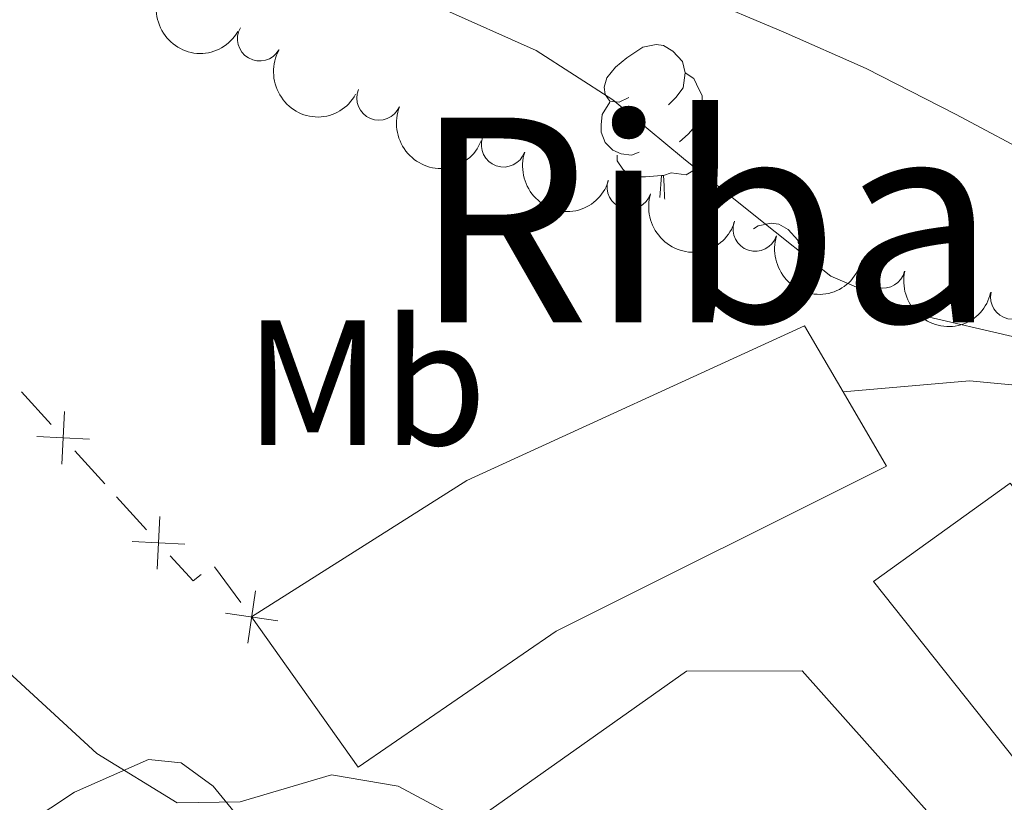
# Model space of a CAD drawing. Units: metres. Extents: x 630950 to 635461, y 708659 to 711714.
# Drawn here: x 634404 to 634460, y 709542 to 709586 of the extents above; entities that cross this region are included whole.
import ezdxf
from ezdxf.enums import TextEntityAlignment as Align

# ---------------------------------------------------------------- set-up
doc = ezdxf.new("R2010")
doc.units = ezdxf.units.M
doc.header["$MEASUREMENT"] = 0
for name, color, linetype, lineweight in [('Carátula', 7, 'Continuous', 5), ('Edificios construcciones cerramientos', 7, 'Continuous', 5), ('Elementos auxiliares', 7, 'Continuous', 5), ('Entidades rústicas y varios', 7, 'Continuous', 5), ('Hidrografía', 7, 'Continuous', 5), ('Relieve y altimetría', 7, 'Continuous', 5), ('Textos de rotulación', 7, 'Continuous', 5), ('Viales y ferrocarril', 7, 'Continuous', 5)]:
    doc.layers.add(name, color=color, linetype=linetype, lineweight=lineweight)
doc.styles.add('Style-Arial Narrow', font='txt')
doc.styles.add('Style-Times New Roman', font='txt')

msp = doc.modelspace()

# ---------------------------------------------------------------- linework, layer by layer
at = {"layer": 'Carátula', "color": 7, "linetype": 'Continuous', "lineweight": 5}
msp.add_3dface([(631006.5900000001, 708658.8200000001), (635460.77, 708744.29), (635403.79, 711713.76), (630949.6100000001, 711628.28)], dxfattribs=at)
at = {"layer": 'Edificios construcciones cerramientos', "color": 250, "linetype": 'Continuous', "lineweight": 5}
for p, q in [((634406.0534546, 709562.862305217, 389.1196887533174), (634404.3788044576, 709564.7061220505, 388.9054776771191)), ((634409.0678248564, 709559.5434349168, 389.5052686904743), (634407.393174714, 709561.3872517503, 389.291057614276)), ((634411.4123350556, 709556.9620913498, 389.805164197152), (634409.7376849132, 709558.8059081833, 389.5909531209537)), ((634416.7250617656, 709552.8633036988, 390.142583491509), (634415.23771618, 709554.8715629459, 390.0740422202815))]:
    msp.add_line(p, q, dxfattribs=at)
at = {"layer": 'Edificios construcciones cerramientos', "color": 250, "linetype": 'Continuous', "lineweight": 5, "flags": 128}
for points, elevation in [([(634406.6534909718, 709560.6417050438), (634406.7961155185, 709563.6081268343)], 389.2053731837967), ([(634405.24159235, 709562.1962282127), (634408.2080141404, 709562.0536036657)], 389.2053731837967), ([(634412.0123714274, 709554.7414911767), (634412.1549959742, 709557.7079129671)], 389.8908486276313), ([(634410.6004728056, 709556.2960143455), (634413.566894596, 709556.1533897985)], 389.8908486276313), ([(634417.1026288653, 709550.591282204), (634417.5403608857, 709553.5286944457)], 390.17), ([(634415.8527887545, 709552.278854335), (634418.7902009964, 709551.8411223148)], 390.17)]:
    msp.add_lwpolyline(points, dxfattribs=dict(at, elevation=elevation))
at = {"layer": 'Edificios construcciones cerramientos', "color": 250, "linetype": 'Continuous', "lineweight": 5, "extrusion": (-0.01825861074394895, 0.09900440322813103, 0.9949194697437289), "elevation": 59053.61730614141, "flags": 128}
msp.add_lwpolyline([(-752580.8768850188, -579727.6187785829), (-752580.3577563853, -579727.333767382), (-752579.3561905795, -579728.9574933357)], dxfattribs=at)
at = {"layer": 'Edificios construcciones cerramientos', "color": 51, "linetype": 'Continuous', "lineweight": 15}
for points in [[(634417.3200000001, 709552.06, 393.71), (634429.4199999999, 709559.73, 395.23), (634448.3999999999, 709568.4099999999, 395.15), (634450.5700000001, 709564.71, 395.15)], [(634450.5700000001, 709564.71, 395.15), (634453.02, 709560.53, 395.15), (634434.44, 709551.26, 395.9), (634423.31, 709543.6100000001, 393.88), (634417.3200000001, 709552.06, 393.71)], [(634462.01, 709541.8300000001, 391.9), (634452.29, 709554.05, 392.77), (634459.96, 709559.5700000001, 390.02), (634466.48, 709551.0700000001, 390.02), (634463.21, 709548.56, 390.96), (634466.1399999999, 709544.74, 390.88), (634462.01, 709541.8300000001, 391.9)]]:
    msp.add_polyline3d(points, dxfattribs=at)
at = {"layer": 'Edificios construcciones cerramientos', "color": 1, "linetype": 'Continuous', "lineweight": 15}
for points in [[(634417.3200000001, 709552.06, 393.71), (634429.4199999999, 709559.73, 395.23), (634448.3999999999, 709568.4099999999, 395.15), (634450.5700000001, 709564.71, 395.15), (634453.02, 709560.53, 395.15), (634434.44, 709551.26, 395.9), (634423.31, 709543.6100000001, 393.88)], [(634462.01, 709541.8300000001, 391.9), (634452.29, 709554.05, 392.77), (634459.96, 709559.5700000001, 390.02), (634466.48, 709551.0700000001, 390.02), (634463.21, 709548.56, 390.96), (634466.1399999999, 709544.74, 390.88)]]:
    msp.add_polyline3d(points, close=True, dxfattribs=at)
for points in [[(634450.5700000001, 709564.71, 388.09), (634457.6699999999, 709565.3200000001, 388.18), (634462.24, 709564.8900000001, 388.09), (634465.44, 709564.06, 388.06), (634468.5, 709562.6400000001, 388.16), (634469.3400000001, 709561.95, 388.21), (634470.51, 709560.8200000001, 388.18), (634471.1599999999, 709559.79, 388.21), (634471.2, 709559.04, 388.16), (634471.05, 709558.03, 388.18), (634471.55, 709549.98, 388.09), (634474.3700000001, 709545.9299999999, 388.33), (634474.24, 709541.94, 388.92)], [(634427.8300000001, 709539.1699999999, 391.13), (634441.77, 709549.02, 390.28), (634448.28, 709549.04, 389.97), (634461.52, 709534.1699999999, 390.28), (634474.1000000001, 709537.8900000001, 389.82)]]:
    msp.add_polyline3d(points, dxfattribs=at)
at = {"layer": 'Elementos auxiliares', "color": 250, "linetype": 'Continuous', "lineweight": 5}
msp.add_3dface([(631872.3, 709069.3600000001), (631828.47, 711382.7), (635250.02, 711448.4199999999), (635294.99, 709135.04)], dxfattribs=at)
at = {"layer": 'Entidades rústicas y varios', "color": 92, "linetype": 'Continuous', "lineweight": 5, "flags": 128}
for points in [[(634438.52, 709581.25), (634437.99, 709580.99), (634437.46, 709581.04), (634437.19, 709581.4099999999), (634437.1399999999, 709581.8300000001), (634437.3, 709582.3500000001), (634437.78, 709582.95), (634438.4099999999, 709583.48), (634439.31, 709584.0700000001), (634440.06, 709584.23), (634440.48, 709584.1699999999), (634441.01, 709583.8500000001), (634441.54, 709583.27), (634441.7, 709582.6300000001), (634441.5900000001, 709581.78), (634441.1699999999, 709581.25), (634440.75, 709580.8300000001)], [(634441.7, 709582.6300000001), (634442.1799999999, 709582.31), (634442.49, 709581.6699999999), (634442.6499999999, 709581.3500000001), (634442.6499999999, 709580.77), (634442.6499999999, 709580.3500000001), (634442.28, 709579.6599999999), (634441.8600000001, 709579.1799999999), (634441.3800000001, 709578.76)], [(634439.1000000001, 709578.1699999999), (634438.6799999999, 709578.01), (634438.0900000001, 709578.0700000001), (634437.6200000001, 709578.28), (634437.19, 709578.71), (634436.98, 709579.29), (634436.98, 709579.71), (634437.03, 709580.29), (634437.46, 709580.99)], [(634442.6499999999, 709580.3500000001), (634443.1100000001, 709580.1000000001), (634443.45, 709579.49), (634443.3400000001, 709578.76), (634443.1300000001, 709578.1200000001), (634442.55, 709577.3800000001), (634441.75, 709576.8999999999), (634440.8999999999, 709577.01), (634440.47, 709576.8700000001)], [(634440.3600000001, 709576.8700000001), (634439.47, 709576.79), (634438.6300000001, 709576.79), (634438.2, 709577.22), (634437.8800000001, 709577.69), (634437.8800000001, 709578.01)], [(634440.27, 709575.6200000001), (634440.3600000001, 709576.8700000001), (634440.47, 709576.8700000001), (634440.51, 709576.29), (634440.54, 709575.6100000001), (634440.55, 709575.53)], [(634445.53, 709573.8600000001), (634445.79, 709574.03), (634446.53, 709574.19), (634446.96, 709574.1300000001), (634447.49, 709573.8200000001), (634448.02, 709573.23), (634448.0700000001, 709573.02)]]:
    msp.add_lwpolyline(points, dxfattribs=at)
at = {"layer": 'Entidades rústicas y varios', "color": 92, "linetype": 'Continuous', "lineweight": 5, "extrusion": (0.2194633970896107, 0.0539162234757417, 0.9741297953476229)}
msp.add_arc((537737.8525066039, -764981.3503955822, 177864.9693737843), 2.516055640060341, 45.36446333574663, 225.9090503451193, dxfattribs=at)
at = {"layer": 'Entidades rústicas y varios', "color": 92, "linetype": 'Continuous', "lineweight": 5}
for centre, radius, start, end in [((634417.7789952764, 709584.546254602, 386.42), 1.250091938746998, 150.3828013686883, 329.5963557876838), ((634424.4796809205, 709581.2163376459, 386.42), 1.250091938746999, 157.7054146392546, 336.9189690582501), ((634431.4897790698, 709578.5862958934, 386.1375887419793), 1.250091938746999, 161.2494212040556, 340.462975623051), ((634438.5568086985, 709576.2185652407, 385.3157641140345), 1.250091938746998, 162.438350918473, 341.6519053374684), ((634445.6313860584, 709573.8516687665, 384.5725179179096), 1.250091938746999, 162.5029464239545, 341.71650084295), ((634452.8212364994, 709571.7855013304, 384.128718505806), 1.250091938746999, 166.5661402325694, 345.7796946515649), ((634460.1084234621, 709570.0327529137, 383.99), 1.250091938746999, 167.5571401293946, 346.77069454839)]:
    msp.add_arc(centre, radius, start, end, dxfattribs=at)
at = {"layer": 'Entidades rústicas y varios', "color": 92, "linetype": 'Continuous', "lineweight": 5, "extrusion": (0.2182584650137045, 0.05860361990406195, 0.9741297953476231)}
msp.add_arc((520790.4954979714, -776028.8379893689, 180427.8860043485), 2.516055640060342, 45.36446333574664, 225.9090503451193, dxfattribs=at)
at = {"layer": 'Entidades rústicas y varios', "color": 92, "linetype": 'Continuous', "lineweight": 5, "extrusion": (0.2090090087012784, 0.08594402886592638, 0.9741297953476229)}
msp.add_arc((414989.9563415051, -834364.8600400783, 193961.3124785101), 2.516055640060342, 45.36446333574663, 225.9090503451192, dxfattribs=at)
at = {"layer": 'Entidades rústicas y varios', "color": 92, "linetype": 'Continuous', "lineweight": 5, "extrusion": (0.2032966601402922, 0.09869959367596576, 0.9741297953476229)}
msp.add_arc((361239.4160085461, -857763.3454733262, 199389.2583481995), 2.516055640060343, 45.36446333574664, 225.9090503451193, dxfattribs=at)
at = {"layer": 'Entidades rústicas y varios', "color": 92, "linetype": 'Continuous', "lineweight": 5, "extrusion": (0.2012049501990308, 0.1028965977639872, 0.974129795347623)}
msp.add_arc((342883.9071371235, -864885.5167435226, 201040.6936474949), 2.516055640060342, 45.36446333574663, 225.9090503451193, dxfattribs=at)
at = {"layer": 'Entidades rústicas y varios', "color": 92, "linetype": 'Continuous', "lineweight": 5, "extrusion": (0.2010888162919123, 0.1031233716395839, 0.974129795347623)}
msp.add_arc((341877.286432217, -865266.7861028773, 201128.3816859588), 2.516055640060342, 45.36446333574665, 225.9090503451193, dxfattribs=at)
at = {"layer": 'Entidades rústicas y varios', "color": 92, "linetype": 'Continuous', "lineweight": 5, "extrusion": (0.1932764006214855, 0.1171126584908791, 0.974129795347623)}
msp.add_arc((278068.1934238917, -886694.5662546426, 206098.9761822797), 2.516055640060342, 45.36446333574663, 225.9090503451193, dxfattribs=at)
at = {"layer": 'Relieve y altimetría', "color": 30, "linetype": 'Continuous', "lineweight": 5, "flags": 128}
for points, elevation in [([(634499.24, 709558.8200000001), (634493.55, 709558.8999999999), (634488.3999999999, 709558.6300000001), (634485.73, 709558.4099999999), (634481.94, 709561.72), (634478.3200000001, 709565.3900000001), (634474.7, 709568.8800000001), (634470.3899999999, 709571.47), (634466.24, 709574.78), (634461.74, 709577.72), (634456.8999999999, 709580.3), (634451.8700000001, 709582.8800000001), (634447.21, 709584.9299999999), (634442.3800000001, 709586.98), (634437.3600000001, 709589.2), (634431.8, 709591.6000000001), (634427.1399999999, 709593.8200000001), (634421.76, 709596.3999999999), (634417.27, 709598.81), (634412.4299999999, 709601.21), (634407.23, 709603.79), (634402.03, 709606.01)], 380), ([(634402.53, 709595.0800000001), (634407.71, 709593.75), (634412.54, 709592.23), (634417.9099999999, 709590.2), (634422.5700000001, 709588.3200000001), (634427.94, 709586.28), (634433.31, 709583.8900000001), (634437.6300000001, 709581.1200000001), (634441.6000000001, 709577.81), (634445.75, 709574.51), (634449.8899999999, 709571.2), (634455.0900000001, 709568.98), (634460.0900000001, 709567.8200000001), (634464.9099999999, 709566.49)], 385), ([(634401.04, 709551.3600000001), (634404.8400000001, 709547.8700000001), (634408.6300000001, 709544.3800000001), (634413.1300000001, 709541.6200000001), (634416.6799999999, 709541.6799999999), (634421.81, 709543.19), (634425.56, 709542.55), (634430.3999999999, 709539.96)], 390)]:
    msp.add_lwpolyline(points, dxfattribs=dict(at, elevation=elevation))
at = {"layer": 'Viales y ferrocarril', "color": 250, "linetype": 'Continuous', "lineweight": 15}
msp.add_polyline3d([(634455.45, 709404.97, 396.47), (634456.8999999999, 709407.48, 396.11), (634457.97, 709410.8999999999, 395.97), (634458.8200000001, 709415.1699999999, 395.62), (634459.1000000001, 709419.22, 395.47), (634459, 709428.8700000001, 395.04), (634458.7, 709446.31, 394.26), (634458.3500000001, 709466.3, 392.62), (634457.94, 709481.04, 391.83), (634457.3800000001, 709488.76, 391.33), (634456.8400000001, 709491.6599999999, 391.19), (634455.72, 709494.3400000001, 391.12), (634453.97, 709497.1400000001, 390.97), (634447.25, 709504.54, 391.05), (634417.6000000001, 709536.72, 390.47), (634418.71, 709538.22, 390.26), (634415.1599999999, 709542.56, 390.26), (634413.3600000001, 709543.8700000001, 390.4), (634411.52, 709544.05, 390.33), (634407.3700000001, 709542.21, 390.55), (634404.7, 709540.46, 390.76), (634405.3700000001, 709538.9099999999, 390.83), (634384.8500000001, 709528.05, 392.9)], dxfattribs=at)

# ---------------------------------------------------------------- texts
at = {"layer": 'Entidades rústicas y varios', "color": 92, "linetype": 'Continuous', "lineweight": 5, "style": 'Style-Arial Narrow'}
msp.add_text('Mb', height=7.000020000000001, dxfattribs=at).set_placement((634423.724875968, 709565.22001, 387.53), align=Align.MIDDLE_CENTER)
at = {"layer": 'Textos de rotulación', "color": 250, "linetype": 'Continuous', "lineweight": 5, "style": 'Style-Times New Roman'}
msp.add_text('Riba Alta', height=11.50002, dxfattribs=at).set_placement((634458.9168733398, 709574.37001, 385.01), align=Align.MIDDLE_CENTER)

# ---------------------------------------------------------------- meshes
at = {"layer": 'Hidrografía', "color": 154, "linetype": 'Continuous', "lineweight": 15}
mesh = msp.add_polyface(dxfattribs=at)
corners = [(634471.51, 709752.79, 382.4200000000002), (634480.5600000003, 709745.8800000004, 374.67), (634478.6900000002, 709741.22, 374.6700000000001), (634477.8700000003, 709759, 382.3300000000004), (634476.6300000004, 709736.56, 374.6700000000004), (634474.4000000001, 709732.0800000001, 374.67), (634436.1699999999, 709681.6200000003, 374.3299999999997), (634479.9200000002, 709701.4199999999, 374.67), (634482.1400000004, 709696.4800000002, 374.6700000000006), (634445.6800000002, 709656.8900000001, 374.3299999999999), (634499.9400000002, 709665.4900000002, 374.6700000000002), (634448.0700000003, 709652.1300000004, 374.3300000000003), (634450.29, 709647.3700000001, 374.3299999999998), (634452.1600000001, 709642.4299999999, 374.3300000000005), (634454.3700000003, 709637.8400000003, 374.3300000000002), (634456.6000000001, 709632.5500000003, 374.33), (634457.9299999999, 709627.4099999999, 374.3299999999999), (634532.4400000002, 709637.2600000002, 374.6700000000002), (634457.9800000002, 709624.7500000002, 374.3299999999999), (634490.05, 709580.8600000001, 374.3299999999998), (634494.7200000002, 709578.27, 374.33), (634485.5600000003, 709583.0900000001, 374.33), (634481.0700000001, 709585.6800000002, 374.3300000000001), (634476.3999999999, 709588.4400000002, 374.3299999999999), (634471.3800000001, 709590.8400000001, 374.3300000000002), (634466.72, 709593.0700000003, 374.33), (634499.7400000002, 709575.52, 374.3299999999998), (634504.5800000001, 709573.47, 374.3299999999998), (634525.69, 709566.02, 374.3299999999997), (634530.6900000002, 709564.8600000001, 374.3300000000001), (634520.69, 709567.71, 374.3299999999998), (634509.9500000002, 709571.4299999999, 374.3300000000006), (634514.96, 709569.7400000002, 374.3299999999998), (634582.98, 709604.8999999999, 374.3299999999998), (634535.8899999999, 709562.8200000001, 374.3299999999997), (634723.6399999999, 709600.79, 376.6200000000001), (634763.6100000001, 709552.6000000001, 374.8499999999999), (634710.7300000002, 709586.69, 376.6200000000002), (634737.7800000003, 709535.0700000003, 374.5100000000003), (634706.52, 709583.24, 376.6200000000002), (634702.6700000002, 709579.9700000002, 376.6200000000001), (634722.0700000001, 709528.22, 374.5100000000003), (634716.95, 709526.3500000003, 374.5100000000006), (634546.0900000003, 709558.73, 374.3300000000002), (634551.2900000003, 709556.69, 374.3300000000002), (634540.7200000002, 709560.7700000003, 374.3300000000001), (634612.6699999999, 709540.8700000003, 374.51), (634637.5100000002, 709574.3799999999, 375.2299999999996), (634639.1600000001, 709531.0300000003, 374.5099999999999), (634611.54, 709588.3300000003, 374.33), (634556.4800000002, 709554.6499999999, 374.3300000000005), (634593.3999999999, 709548.01, 374.3300000000005), (634561.6599999999, 709553.3200000003, 374.3300000000004), (634567.5500000003, 709551.8200000003, 374.3300000000001), (634572.7300000002, 709550.8400000003, 374.3300000000002), (634577.8900000004, 709550.22, 374.3299999999996), (634655.8500000003, 709572.74, 376.6200000000001), (634661.19, 709572.6599999999, 376.6199999999999), (634672.3500000001, 709524.6799999999, 374.5099999999998), (634680.7400000002, 709573.1800000002, 376.6200000000003), (634705.4000000001, 709525.6100000003, 374.51)]
mesh.append_faces([[corners[k] for k in face] for face in [(1, 0, 3)]], dxfattribs={"vtx0": -1, "color": 154})
mesh.append_faces([[corners[k] for k in face] for face in [(11, 10, 12), (12, 10, 13), (13, 10, 14), (14, 10, 15), (15, 10, 16), (16, 17, 18), (19, 17, 20), (25, 18, 24), (20, 17, 26), (26, 17, 27), (28, 17, 29), (31, 17, 32), (32, 17, 30), (29, 33, 34), (33, 29, 17), (35, 36, 37), (37, 38, 39), (39, 38, 40), (43, 33, 44), (46, 47, 48), (47, 46, 49), (44, 33, 50), (50, 33, 52), (53, 33, 54), (54, 33, 55), (55, 49, 51), (48, 57, 58), (58, 59, 60), (60, 40, 42)]], dxfattribs={"vtx0": -1, "vtx1": -1, "color": 154})
mesh.append_faces([[corners[k] for k in face] for face in [(23, 18, 17)]], dxfattribs={"vtx0": -1, "vtx1": -1, "vtx2": -1, "color": 154})
mesh.append_faces([[corners[k] for k in face] for face in [(0, 1, 2), (0, 2, 4), (0, 4, 5), (6, 7, 8), (9, 8, 10), (16, 10, 17), (17, 19, 21), (17, 21, 22), (17, 22, 23), (18, 23, 24), (17, 28, 30), (17, 31, 27), (40, 38, 41), (40, 41, 42), (33, 43, 45), (33, 45, 34), (49, 46, 51), (33, 53, 52), (55, 33, 49), (48, 47, 56), (48, 56, 57), (58, 57, 59), (60, 59, 40)]], dxfattribs={"vtx0": -1, "vtx2": -1, "color": 154})
at = {"layer": 'Viales y ferrocarril', "color": 20, "linetype": 'Continuous', "lineweight": 5}
mesh = msp.add_polyface(dxfattribs=at)
corners = [(634924.8800000001, 709517.8400000001, 390.7000000000048), (634923.7200000002, 709516.8, 390.7899999999946), (634921.51, 709516.4299999997, 390.7899999999884), (634909.81, 709514.48, 390.7900000000018), (634875.8700000001, 709515.3899999997, 392.9999999999933), (634859.52, 709512.8399999999, 393.3699999999856), (634818.6000000003, 709503.2600000002, 392.6299999999919), (634749.1500000001, 709487.3400000001, 390.0499999999967), (634715.4300000002, 709480.0900000001, 390.5299999999869), (634707.44, 709478.7, 390.5299999999938), (634698.26, 709478.0999999999, 390.5299999999937), (634687.1200000001, 709477.7799999998, 390.589999999992), (634681.9299999999, 709477.94, 390.8499999999939), (634664.5500000003, 709480.3300000001, 391.3499999999909), (634636.0399999998, 709486.2699999998, 392.5500000000062), (634630.8200000001, 709487.3700000001, 392.7400000000065), (634624.74, 709487.8800000001, 392.9899999999941), (634616.7900000003, 709488.25, 393.2999999999841), (634607.78, 709488.27, 393.5499999999965), (634602.04, 709486.9799999997, 393.8099999999904), (634595.0800000001, 709484.55, 393.9999999999927), (634586.0900000001, 709479.6299999999, 394.4399999999979), (634583.8099999998, 709477.5900000001, 394.5599999999907), (634575.6799999999, 709470.44, 395.3800000000043), (634569.55, 709462.95, 395.5099999999895), (634556.1000000003, 709444.9400000002, 395.1299999999918), (634542.3400000003, 709426.6699999999, 394.6899999999892), (634530.8899999999, 709411.7599999998, 394.209999999992), (634522.8800000004, 709404.1599999999, 394.0399999999954), (634514.22, 709400.0900000001, 393.9699999999795), (634503.46, 709397.7299999997, 393.9799999999838), (634491.2600000002, 709396.3199999998, 394.3599999999801), (634489.2500000002, 709396.5999999999, 394.4199999999877), (634482.6799999999, 709396.9199999999, 394.7999999999921), (634467.48, 709396.78, 395.6799999999877), (634462.1000000001, 709396.1799999999, 396.3099999999994), (634455.5200000003, 709393.3700000001, 396.6899999999955), (634449.28, 709388.95, 397.6999999999898), (634445.6200000001, 709386.0800000001, 398.1799999999931), (634435.8799999999, 709378.45, 399.4600000000037), (634434.72, 709377.6699999999, 399.6199999999898), (634407.31, 709359.1599999999, 403.2499999999909), (634386.1499999999, 709345.3399999999, 405.6999999999919), (634374.4099999999, 709337.1199999999, 407.0899999999882), (634365.1399999999, 709328.95, 408.3699999999937), (634359.4500000002, 709335.3300000003, 408.4000000000003), (634371.7400000002, 709342.22, 407.109999999983), (634385.97, 709352.5700000001, 405.3999999999952), (634397.6200000001, 709360.6400000001, 403.8999999999799), (634398.51, 709361.1799999999, 403.7999999999985), (634415.22, 709371.2499999998, 401.7099999999868), (634422.22, 709378.9899999998, 400.6799999999928), (634424.96, 709380.53, 400.2599999999887), (634426.4299999999, 709381.8999999997, 400.1099999999979), (634425.55, 709383.3699999999, 400.2599999999885), (634440.8999999999, 709393.73, 398.3999999999971), (634449.31, 709399.55, 397.3299999999871), (634453.0100000002, 709402.5900000001, 396.6899999999865), (634455.45, 709404.97, 396.4699999999932), (634468.22, 709407.6599999997, 395.6999999999928), (634469.1100000001, 709405.69, 395.6299999999888), (634470.8400000001, 709403.5900000001, 395.559999999991), (634472.9199999999, 709402.4199999999, 395.4199999999913), (634475.9800000002, 709402.19, 394.9899999999806), (634489.6599999999, 709402.3599999999, 394.1999999999955), (634501.77, 709403.1399999997, 393.7699999999729), (634506.81, 709404.1300000001, 393.6899999999906), (634515.3500000001, 709406.27, 393.7599999999899), (634520.6200000001, 709408.99, 393.8999999999896), (634524.7400000002, 709412.96, 393.9699999999795), (634528.1300000004, 709417.6299999999, 394.1399999999747), (634529.1700000002, 709418.73, 394.3099999999756), (634544.52, 709439.1000000001, 394.8899999999888), (634555.8899999999, 709453.6699999997, 395.2799999999807), (634566.49, 709467.8499999999, 395.5199999999857), (634573.1399999999, 709475.06, 395.3700000000013), (634580.29, 709481.3900000001, 394.9399999999882), (634583.6599999999, 709484.5800000001, 394.7199999999807), (634588.44, 709486.4699999997, 394.3799999999804), (634591.8500000001, 709488.03, 394.1199999999955), (634596.8200000001, 709490.3699999999, 393.8699999999874), (634602.8500000003, 709492.29, 393.6199999999859), (634609.1000000001, 709493.0899999999, 393.3699999999935), (634615.7899999998, 709493.3300000001, 393.3699999999907), (634622.8700000001, 709492.96, 392.9899999999957), (634631.0200000003, 709491.79, 392.6799999999826), (634638.1000000001, 709490.74, 392.3799999999931), (634657.5400000003, 709486.5800000001, 391.5499999999861), (634671.7100000002, 709483.6699999999, 391.0199999999858), (634679.9099999999, 709482.6899999997, 390.8699999999931), (634690.74, 709482.21, 390.6399999999975), (634704.6599999999, 709483.4199999999, 390.0499999999859), (634747.95, 709492.7299999997, 390.0499999999835), (634817.3500000001, 709508.6300000001, 392.6299999999922), (634858.46, 709518.26, 393.369999999994), (634875.52, 709520.9199999997, 392.9999999999752), (634909.4299999999, 709520.0099999998, 390.7899999999852), (634921.22, 709521.98, 390.7899999999994), (634934.28, 709533.77, 389.6799999999872), (634944.74, 709545.3900000001, 388.9499999999908), (634955.8500000001, 709552.6599999999, 388.5799999999944), (634968.8800000001, 709557.94, 387.8400000000005), (635024.1300000001, 709571.4499999997, 385.2699999999813), (635039.0700000001, 709574.75, 385.2699999999983), (635045.7, 709578.7599999998, 384.8999999999911), (635052.1399999999, 709585.4299999999, 384.1600000000004), (635058.1799999999, 709595.8000000003, 383.059999999997), (635062.1199999999, 709611.44, 383.0600000000042), (635067.1699999999, 709627.54, 383.0599999999905), (635090.31, 709706, 381.6799999999949), (635103.2000000002, 709751.75, 381.6799999999933), (635107.8700000001, 709768.8999999999, 381.6799999999846), (635111.8200000003, 709786.9299999999, 381.6799999999885), (635117.77, 709822.96, 381.6799999999972), (635125.1400000004, 709878.9199999997, 381.6799999999849), (635130.47, 709909.2399999998, 381.3299999999855), (635133.3500000001, 709917.1200000001, 381.3299999999905), (635135.9199999999, 709919.52, 381.3299999999906), (635137.0300000003, 709920.56, 381.3299999999923), (635138.3800000001, 709921.4099999999, 381.3299999999815), (635141.95, 709923.6699999997, 381.3299999999854), (635148.98, 709928.5899999999, 381.3299999999884), (635180.6100000001, 709949.95, 382.7199999999881), (635198.3200000001, 709963.78, 384.449999999984), (635210.56, 709975.9099999999, 384.7999999999977), (635220.25, 709991.0199999998, 386.8799999999857), (635228.0200000003, 710003.78, 387.2299999999817), (635237.2100000002, 710017.45, 388.2699999999934), (635248.0299999998, 710028.8499999999, 388.6199999999927), (635277.1699999999, 710051.9199999999, 389.139999999998), (635277.3, 710044.99, 389.0799999999839), (635251.77, 710024.7599999998, 388.6199999999792), (635241.53, 710013.9799999997, 388.2699999999919), (635232.6700000002, 710000.8, 387.2299999999923), (635224.9299999999, 709988.0900000001, 386.8799999999939), (635214.8800000001, 709972.4199999997, 384.7999999999877), (635201.98, 709959.6300000001, 384.4500000000015), (635183.8600000003, 709945.48, 382.7199999999821), (635152.1100000001, 709924.04, 381.3299999999959), (635145.01, 709919.0700000001, 381.329999999997), (635140.4200000002, 709916.1699999999, 381.3299999999835), (635138.0800000001, 709913.99, 381.3300000000007), (635135.8200000001, 709907.8, 381.3299999999903), (635130.6000000001, 709878.0799999998, 381.6799999999927), (635123.23, 709822.1499999999, 381.6799999999943), (635117.2500000002, 709785.8900000001, 381.6799999999857), (635113.24, 709767.5799999998, 381.680000000001), (635108.5200000003, 709750.28, 381.6799999999889), (635095.6200000001, 709704.47, 381.6800000000001), (635072.45, 709625.9299999999, 383.0600000000034), (635071.56, 709623.0900000001, 383.0599999999856), (635070.6200000001, 709620.0900000001, 383.0599999999831), (635067.3899999997, 709609.79, 383.0600000000065), (635063.3400000001, 709593.7, 383.0599999999882), (635056.5700000001, 709582.0800000003, 384.1599999999943), (635049.1700000002, 709574.4099999999, 384.8999999999992), (635041.1499999999, 709569.5599999998, 385.2699999999912), (635025.3800000001, 709566.0799999998, 385.2699999999874), (634970.5800000001, 709552.6799999999, 387.8399999999905), (634958.4199999999, 709547.75, 388.5799999999988), (634948.3600000003, 709541.1699999999, 388.9499999999874), (634938.1900000002, 709529.8699999999, 389.6799999999896)]
mesh.append_faces([[corners[k] for k in face] for face in [(45, 43, 44), (60, 58, 59), (130, 128, 129)]], dxfattribs={"vtx0": -1, "color": 20})
mesh.append_faces([[corners[k] for k in face] for face in [(43, 46, 42), (42, 48, 41), (41, 50, 40), (40, 53, 39), (39, 55, 38), (55, 39, 54), (38, 55, 37), (37, 56, 36), (36, 57, 35), (35, 60, 34), (34, 63, 33), (33, 64, 32), (32, 64, 31), (31, 65, 30), (30, 66, 29), (29, 67, 28), (28, 69, 27), (27, 71, 26), (25, 73, 24), (24, 74, 23), (23, 75, 22), (22, 76, 21), (21, 78, 20), (20, 80, 19), (19, 81, 18), (18, 82, 17), (17, 84, 16), (16, 85, 15), (15, 85, 14), (14, 87, 13), (13, 88, 12), (12, 89, 11), (11, 90, 10), (10, 91, 9), (9, 91, 8), (8, 92, 7), (7, 92, 6), (6, 93, 5), (5, 94, 4), (4, 96, 3), (3, 96, 2), (2, 97, 1), (0, 98, 161), (161, 98, 160), (160, 100, 159), (159, 101, 158), (158, 102, 157), (157, 103, 156), (156, 103, 155), (155, 104, 154), (127, 132, 126), (116, 141, 115), (141, 117, 140), (115, 142, 114), (114, 143, 113), (113, 144, 112), (112, 146, 111), (111, 147, 110), (110, 148, 109), (109, 149, 108), (108, 151, 107), (107, 152, 106), (106, 154, 105), (105, 154, 104), (139, 120, 138), (138, 122, 137), (137, 123, 136), (136, 124, 135), (132, 128, 131), (131, 128, 130), (125, 134, 124)]], dxfattribs={"vtx0": -1, "vtx1": -1, "color": 20})
mesh.append_faces([[corners[k] for k in face] for face in [(35, 58, 60)]], dxfattribs={"vtx0": -1, "vtx1": -1, "vtx2": -1, "color": 20})
mesh.append_faces([[corners[k] for k in face] for face in [(43, 45, 46), (42, 46, 47), (42, 47, 48), (41, 48, 49), (41, 49, 50), (40, 50, 51), (40, 51, 52), (40, 52, 53), (39, 53, 54), (37, 55, 56), (36, 56, 57), (35, 57, 58), (34, 60, 61), (34, 61, 62), (34, 62, 63), (33, 63, 64), (31, 64, 65), (30, 65, 66), (29, 66, 67), (28, 67, 68), (28, 68, 69), (27, 69, 70), (27, 70, 71), (26, 71, 72), (25, 72, 73), (72, 25, 26), (24, 73, 74), (23, 74, 75), (22, 75, 76), (21, 76, 77), (21, 77, 78), (20, 78, 79), (20, 79, 80), (19, 80, 81), (18, 81, 82), (17, 82, 83), (17, 83, 84), (16, 84, 85), (14, 85, 86), (14, 86, 87), (13, 87, 88), (12, 88, 89), (11, 89, 90), (10, 90, 91), (8, 91, 92), (6, 92, 93), (5, 93, 94), (4, 94, 95), (4, 95, 96), (2, 96, 97), (0, 97, 98), (97, 0, 1), (160, 98, 99), (160, 99, 100), (159, 100, 101), (158, 101, 102), (157, 102, 103), (155, 103, 104), (132, 127, 128), (126, 132, 133), (141, 116, 117), (140, 117, 118), (140, 118, 119), (115, 141, 142), (114, 142, 143), (113, 143, 144), (112, 144, 145), (112, 145, 146), (111, 146, 147), (110, 147, 148), (109, 148, 149), (108, 149, 150), (108, 150, 151), (107, 151, 152), (106, 152, 153), (106, 153, 154), (139, 119, 120), (119, 139, 140), (138, 120, 121), (138, 121, 122), (137, 122, 123), (136, 123, 124), (133, 125, 126), (125, 133, 134), (124, 134, 135)]], dxfattribs={"vtx0": -1, "vtx2": -1, "color": 20})
mesh = msp.add_polyface(dxfattribs=at)
corners = [(634489.2899999998, 709237.05, 413.2500000000318), (634495.0199999998, 709204.77, 414.6600000000282), (634500.1599999999, 709178.9099999999, 415.4800000000459), (634503.5899999999, 709167.44, 415.9100000000277), (634507.47, 709155.5899999999, 416.540000000033), (634514.6499999999, 709136.7, 417.4600000000308), (634517.0700000001, 709130.6699999997, 418.0300000000171), (634518.3399999996, 709123.3399999999, 418.0900000000583), (634518.8999999999, 709120.1400000001, 418.1100000000195), (634512.1599999997, 709120.01, 417.7800000000229), (634510.5900000001, 709127.48, 418.5000000000221), (634504.0399999998, 709143.3299999998, 417.1900000000292), (634496.4699999997, 709164.76, 416.1300000000239), (634490.2999999998, 709189.4999999998, 415.3100000000688), (634486.7899999998, 709205.1199999999, 419.3100000000409), (634480.0399999998, 709240.22, 413.4300000000234), (634479.6599999999, 709243.1299999999, 413.1900000000084), (634478.5700000001, 709245.8299999998, 413.0700000000335), (634477.29, 709248.44, 412.9400000000058), (634475.8299999998, 709250.96, 412.8100000000338), (634474.1999999997, 709253.3700000001, 412.6900000000329), (634472.3999999994, 709255.6599999997, 412.5600000000691), (634470.45, 709257.81, 412.4300000000205), (634468.3499999999, 709259.8200000001, 412.310000000029), (634466.1099999999, 709261.6799999997, 412.1900000000377), (634463.7499999998, 709263.3800000001, 412.0700000000424), (634461.2699999998, 709264.9099999997, 411.9500000000584), (634458.6999999997, 709266.26, 411.8400000000618), (634456.3999999997, 709267.3899999997, 411.7600000000488), (634454.0899999999, 709268.4699999997, 411.6900000000442), (634451.75, 709269.4999999998, 411.620000000036), (634449.3999999999, 709270.49, 411.5500000000214), (634447.02, 709271.4299999999, 411.4800000000291), (634444.6299999999, 709272.3199999998, 411.4200000000412), (634442.2199999997, 709273.1699999999, 411.3600000000406), (634439.7899999998, 709273.97, 411.3100000000342), (634437.3499999999, 709274.72, 411.2600000000448), (634434.8899999997, 709275.4199999999, 411.2100000000065), (634432.4199999997, 709276.0799999998, 411.160000000047), (634429.7899999998, 709276.8800000001, 411.1000000000161), (634427.1799999999, 709277.75, 411.0500000000048), (634424.5999999999, 709278.6799999997, 411.0000000000551), (634422.04, 709279.6699999999, 410.9600000000154), (634419.4999999998, 709280.73, 410.9300000000171), (634416.9799999997, 709281.8500000001, 410.9100000000023), (634414.4999999995, 709283.0399999998, 410.8900000000476), (634412.0499999998, 709284.2799999998, 410.8900000000202), (634409.6299999999, 709285.5899999999, 410.8900000000349), (634407.2399999998, 709286.9499999997, 410.9000000000743), (634404.8899999999, 709288.3800000001, 410.9200000000467), (634389.9899999998, 709298.6299999999, 410.7300000000457), (634379.8799999999, 709305.7399999998, 409.9600000000464), (634370.95, 709311.5199999998, 409.8100000000363), (634370.01, 709312.03, 409.7200000000026), (634369.05, 709312.49, 409.6400000000224), (634368.0700000001, 709312.9199999999, 409.5700000000415), (634367.0699999998, 709313.2999999998, 409.5000000000377), (634366.06, 709313.6300000001, 409.430000000003), (634365.03, 709313.9199999999, 409.3700000000206), (634363.9899999998, 709314.1599999997, 409.3200000000426), (634362.9399999997, 709314.3499999999, 409.2800000000472), (634361.8799999999, 709314.5, 409.2400000000235), (634360.8200000001, 709314.6000000001, 409.2100000000144), (634359.75, 709314.6499999997, 409.1900000000138), (634349.3400000001, 709332.8500000001, 408.9200000000221), (634349.49, 709335.19, 408.5900000000389), (634348.78, 709337.98, 408.3900000000223), (634344.3099999998, 709345.04, 407.9800000000382), (634338.5999999999, 709355.1499999999, 407.4400000000296), (634331.5499999998, 709368.6499999999, 406.7100000000176), (634324.7599999998, 709383.0799999998, 406.0300000000164), (634321.27, 709391.49, 405.7600000000086), (634320, 709395.2099999997, 405.7000000000333), (634319.5499999998, 709398.1399999997, 405.6300000000396), (634319.1499999999, 709405.8700000001, 405.2900000000075), (634318.9099999995, 709423.2199999997, 404.4200000000459), (634319.1699999995, 709431.3699999999, 403.820000000067), (634320.4899999998, 709439.6699999997, 403.5500000000422), (634325.27, 709463.5900000001, 402.470000000015), (634331.0299999998, 709489.3800000001, 401.3300000000511), (634333.3599999999, 709501.1699999997, 400.6600000000471), (634333.8399999999, 709504.3200000001, 400.5200000000265), (634333.7099999997, 709511.1899999997, 400.0500000000694), (634332.94, 709517.19, 399.7800000000013), (634331.54, 709521.1000000001, 399.5800000000349), (634329.5299999998, 709525.4699999997, 399.4500000000494), (634324.99, 709533.06, 398.9800000000166), (634317.9499999997, 709542.3500000001, 398.3100000000387), (634308.1399999997, 709553.26, 397.6300000000341), (634299.6499999999, 709561.9199999999, 396.9600000000332), (634290.8999999997, 709569.8399999999, 396.4200000000512), (634281.8999999997, 709576.4299999999, 395.8200000000118), (634267.5299999998, 709585.2499999998, 394.9500000000435), (634252.79, 709592.47, 393.8000000000284), (634235.3699999999, 709600.1100000001, 392.7899999999947), (634223.5399999998, 709604.7, 392.1900000000392), (634215.69, 709606.7, 391.8500000000321), (634209.8799999999, 709607.1299999999, 391.8500000000382), (634199.26, 709607.5500000003, 391.5900000000161), (634189.8399999999, 709607.98, 391.4500000000354), (634182.5499999998, 709608.72, 391.1800000000521), (634178.8999999997, 709610.6000000001, 391.0000000000161), (634175.2999999998, 709613.45, 390.8300000000154), (634172.7099999997, 709617.04, 391.0200000000333), (634171.9699999997, 709620.0499999998, 391.0300000000494), (634171.9699999997, 709623.3699999999, 390.9600000000411), (634172.98, 709625.8500000001, 390.8000000000271), (634174.56, 709627.4299999999, 390.6500000000107), (634176.1499999999, 709629.2299999997, 390.3100000000292), (634178.4099999999, 709630.8099999998, 390.4500000000418), (634184.1399999999, 709632.0700000001, 390.0200000000132), (634190.23, 709632.73, 389.6300000000108), (634195.0599999998, 709632.7699999998, 389.3100000000602), (634201.03, 709632.48, 389.2700000000406), (634239.7299999997, 709626.2299999997, 387.1900000000424), (634302.5399999998, 709613.29, 385.1000000000224), (634308.4099999999, 709613.2199999997, 384.7600000000273), (634312.6699999997, 709613.6499999997, 384.7600000000288), (634315.3299999998, 709614.4099999997, 384.4100000000435), (634322.94, 709615.6100000001, 384.4100000000348), (634333.7, 709618.1300000001, 383.87000000002), (634338.7899999998, 709620.19, 383.9400000000149), (634340.4199999999, 709620.3600000001, 383.9400000000316), (634342.2399999998, 709621.95, 384.1600000000208), (634357.6299999999, 709626.6699999999, 380.3800000000267), (634358.5399999998, 709624.52, 380.6800000000598), (634356.3200000001, 709621.74, 381.1200000000095), (634356.9699999997, 709621.22, 381.2500000000308), (634351.31, 709614.1299999999, 382.9100000000337), (634334.9299999999, 709602.3200000001, 385.0200000000218), (634323.3499999999, 709603.6599999997, 389.0600000000222), (634315.6399999997, 709604.78, 389.3000000000588), (634310.6100000001, 709605.3900000001, 385.3300000000348), (634304.6899999997, 709606.6199999999, 385.4300000000418), (634282.3699999999, 709611.54, 386.0900000000454), (634259.6199999999, 709616.02, 386.7400000000501), (634232.5199999998, 709620.9699999997, 387.5100000000136), (634217.1899999997, 709623.4099999997, 387.9500000000352), (634199.4799999997, 709624.6199999999, 389.040000000074), (634189.3999999997, 709624.5499999998, 389.470000000044), (634185.53, 709622.7399999998, 389.5800000000194), (634183.73, 709619.8900000001, 389.8000000000226), (634184.1100000001, 709617.19, 390.0200000000185), (634185.2199999997, 709615.4699999997, 390.1300000000434), (634195.9099999999, 709613.8800000001, 390.4700000000192), (634212.1000000001, 709613.46, 391.1700000000054), (634227.1000000001, 709610.1699999999, 392.5600000000106), (634245.0099999998, 709602.6599999997, 393.2500000000371), (634270.1200000001, 709590.6499999999, 394.6400000000262), (634278.0799999998, 709586.2299999997, 395.4700000000395), (634286.4099999997, 709580.8499999999, 395.9000000000414), (634296.7399999998, 709574.1499999997, 396.6100000000602), (634304.2199999997, 709568.1099999999, 397.1900000000289), (634311.6599999997, 709560.2299999997, 397.5400000000664), (634319.7699999998, 709550.6599999997, 398.4000000000644), (634327.5999999999, 709541.2199999997, 399.0400000000252), (634333.8399999999, 709532.9599999997, 399.4700000000435), (634338.0900000001, 709525.4500000002, 400.1100000000118), (634339.3600000001, 709521.7099999997, 400.400000000058), (634340.8699999999, 709516.28, 400.6800000000295), (634341.52, 709511.6100000001, 400.9000000000387), (634340.9899999998, 709505.5700000001, 400.9700000000421), (634339.6799999997, 709495.6899999997, 401.2600000000676), (634336.5499999998, 709479.96, 401.8300000000449), (634333.3399999999, 709464.6600000001, 402.3300000000116), (634329.9099999999, 709450.4099999999, 402.9000000000134), (634326.7499999998, 709432.4899999998, 403.5400000000396), (634325.94, 709421.6200000001, 404.1100000000266), (634326.2499999998, 709408.1499999997, 404.8300000000602), (634327.2299999997, 709401.22, 405.1100000000414), (634329.7099999997, 709393.25, 405.4700000000372), (634335.1499999999, 709378.03, 406.330000000015), (634340.1599999997, 709367.69, 406.8200000000468), (634345.6599999999, 709357.0100000002, 407.399999999999), (634352.0299999998, 709345.9099999997, 408.0400000000509), (634356.9299999999, 709337.1300000001, 408.5400000000172), (634358.0299999998, 709335.3800000001, 408.6100000000367), (634359.4499999997, 709335.3299999998, 408.4000000000421), (634365.1399999997, 709328.9499999997, 408.3700000000313), (634371.0599999998, 709321.7199999997, 408.6800000000383), (634377.24, 709316.3299999998, 409.1400000000047), (634396.1999999997, 709302.48, 410.0799999999945), (634404.8899999997, 709296.5999999999, 410.5400000000542), (634425.7299999997, 709286.01, 411.1100000000163), (634431.4899999998, 709282.4399999997, 411.3600000000682), (634434.4299999997, 709281.5899999999, 411.5800000000302), (634453.4099999999, 709274.72, 411.7300000000316), (634468.7599999998, 709268.5299999998, 412.1100000000498), (634474.4599999995, 709264.7199999997, 412.6400000000712), (634479.8099999998, 709259.4899999998, 412.6400000000663), (634483.51, 709253.9199999999, 412.9399999999981), (634486.7299999997, 709246.2399999998, 413.4000000000472)]
mesh.append_faces([[corners[k] for k in face] for face in [(9, 7, 8), (128, 126, 127), (126, 124, 125), (178, 176, 177)]], dxfattribs={"vtx0": -1, "color": 20})
mesh.append_faces([[corners[k] for k in face] for face in [(49, 182, 48), (48, 182, 47), (47, 182, 46), (182, 50, 181), (46, 183, 45), (45, 183, 44), (181, 51, 180), (51, 181, 50), (37, 185, 36), (36, 185, 35), (35, 185, 34), (34, 186, 33), (33, 186, 32), (32, 186, 31), (31, 186, 30), (30, 186, 29), (29, 186, 28), (28, 186, 27), (27, 187, 26), (26, 187, 25), (24, 188, 23), (23, 188, 22), (62, 178, 61), (61, 178, 60), (60, 179, 59), (59, 179, 58), (58, 179, 57), (57, 179, 56), (56, 179, 55), (55, 179, 54), (54, 179, 53), (43, 183, 42), (42, 183, 41), (41, 183, 40), (39, 184, 38), (180, 53, 179), (176, 65, 175), (175, 66, 174), (174, 67, 173), (173, 68, 172), (172, 69, 171), (171, 70, 170), (170, 72, 169), (169, 74, 168), (168, 75, 167), (167, 75, 166), (166, 77, 165), (165, 78, 164), (164, 78, 163), (163, 79, 162), (162, 80, 161), (161, 82, 160), (160, 82, 159), (159, 83, 158), (158, 84, 157), (157, 85, 156), (156, 86, 155), (155, 87, 154), (154, 88, 153), (153, 89, 152), (152, 89, 151), (7, 10, 6), (6, 10, 5), (5, 11, 4), (4, 12, 3), (3, 12, 2), (2, 13, 1), (1, 14, 0), (0, 15, 191), (191, 17, 190), (190, 20, 189), (189, 21, 188), (104, 141, 103), (141, 108, 140), (140, 110, 139), (139, 112, 138), (138, 113, 137), (137, 114, 136), (136, 114, 135), (135, 115, 134), (134, 115, 133), (133, 116, 132), (132, 117, 131), (131, 118, 130), (130, 119, 129), (129, 122, 128), (143, 101, 142), (101, 143, 100), (100, 143, 99), (142, 102, 141), (99, 144, 98), (98, 145, 97), (97, 145, 96), (96, 146, 95), (95, 146, 94), (94, 147, 93), (93, 148, 92), (92, 149, 91), (90, 151, 89)]], dxfattribs={"vtx0": -1, "vtx1": -1, "color": 20})
mesh.append_faces([[corners[k] for k in face] for face in [(63, 176, 178), (128, 123, 126)]], dxfattribs={"vtx0": -1, "vtx1": -1, "vtx2": -1, "color": 20})
mesh.append_faces([[corners[k] for k in face] for face in [(182, 49, 50), (46, 182, 183), (185, 37, 38), (34, 185, 186), (27, 186, 187), (187, 24, 25), (24, 187, 188), (176, 63, 64), (178, 62, 63), (60, 178, 179), (180, 51, 52), (183, 43, 44), (40, 183, 184), (184, 39, 40), (38, 184, 185), (180, 52, 53), (176, 64, 65), (175, 65, 66), (174, 66, 67), (173, 67, 68), (172, 68, 69), (171, 69, 70), (170, 70, 71), (170, 71, 72), (169, 72, 73), (169, 73, 74), (168, 74, 75), (166, 75, 76), (166, 76, 77), (165, 77, 78), (163, 78, 79), (162, 79, 80), (161, 80, 81), (161, 81, 82), (159, 82, 83), (158, 83, 84), (157, 84, 85), (156, 85, 86), (155, 86, 87), (154, 87, 88), (153, 88, 89), (7, 9, 10), (5, 10, 11), (4, 11, 12), (2, 12, 13), (1, 13, 14), (0, 14, 15), (191, 15, 16), (191, 16, 17), (190, 17, 18), (190, 18, 19), (190, 19, 20), (189, 20, 21), (188, 21, 22), (141, 104, 105), (141, 105, 106), (141, 106, 107), (141, 107, 108), (140, 108, 109), (140, 109, 110), (139, 110, 111), (139, 111, 112), (138, 112, 113), (137, 113, 114), (135, 114, 115), (133, 115, 116), (132, 116, 117), (131, 117, 118), (130, 118, 119), (129, 119, 120), (129, 120, 121), (129, 121, 122), (128, 122, 123), (126, 123, 124), (142, 101, 102), (99, 143, 144), (141, 102, 103), (98, 144, 145), (96, 145, 146), (94, 146, 147), (93, 147, 148), (92, 148, 149), (90, 150, 151), (150, 90, 91), (91, 149, 150)]], dxfattribs={"vtx0": -1, "vtx2": -1, "color": 20})

doc.saveas('drawing.dxf')
